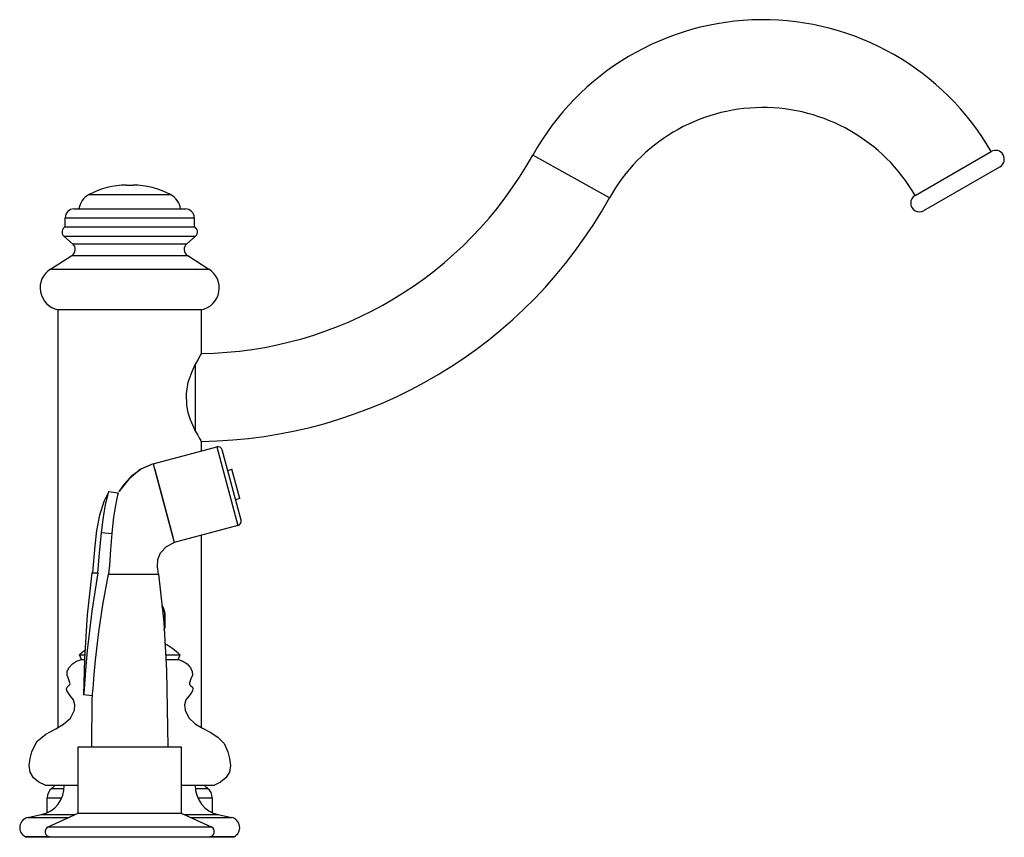
# Model space of a CAD drawing. Units: inches. Extents: x -1.3 to 10, y 0 to 9.3.
import ezdxf

# ---------------------------------------------------------------- set-up
doc = ezdxf.new("R2010")
doc.units = ezdxf.units.IN
doc.header["$MEASUREMENT"] = 0
doc.layers.get('0').update_dxf_attribs({"linetype": 'CONTINUOUS'})

msp = doc.modelspace()

# ---------------------------------------------------------------- linework, layer by layer
for p, q in [((5.025, 7.515), (4.588, 7.758)), ((9.375, 7.55), (9.808, 7.8)), ((9.042, 7.127), (9.908, 7.627)), ((5.462, 7.272), (5.025, 7.515)), ((8.942, 7.3), (9.375, 7.55)), ((-0.038, 7.417), (0.038, 7.417)), ((-0.463, 7.31), (0.463, 7.31)), ((-0.634, 7.146), (0.634, 7.146)), ((-0.734, 6.942), (-0.734, 7.046)), ((-0.734, 7.046), (0.734, 7.046)), ((0.734, 7.046), (0.734, 6.942)), ((-0.734, 6.942), (0.734, 6.942)), ((-0.65, 6.751), (-0.75, 6.837)), ((-0.75, 6.837), (0.75, 6.837)), ((-0.65, 6.751), (0.65, 6.751)), ((0.75, 6.837), (0.65, 6.751)), ((-0.902, 6.462), (-0.66, 6.615)), ((-0.66, 6.615), (0.66, 6.615)), ((0.66, 6.615), (0.902, 6.462)), ((-0.902, 6.462), (0.902, 6.462)), ((-0.815, 1.246), (-0.815, 6)), ((-0.815, 6), (0.815, 6)), ((0.815, 6), (0.815, 5.498)), ((0.75, 4.615), (0.75, 5.385)), ((0.815, 4.503), (0.815, 4.391)), ((0.266, 4.245), (0.992, 4.439)), ((0.992, 4.439), (1.232, 3.543)), ((1.267, 3.604), (1.053, 4.403)), ((0.268, 4.245), (0.507, 3.349)), ((0.285, 4.181), (0.49, 3.413)), ((1.116, 4.17), (1.164, 4.183)), ((1.253, 3.85), (1.164, 4.183)), ((-0.239, 3.931), (-0.131, 3.917)), ((1.253, 3.85), (1.205, 3.837)), ((1.232, 3.543), (0.507, 3.349)), ((-0.322, 3.465), (-0.204, 3.451)), ((0.815, 3.432), (0.815, 1.246)), ((-0.242, 2.991), (0.327, 2.991)), ((-0.242, 2.991), (0.327, 2.991)), ((0.4, 2.53), (0.4, 2.53)), ((0.4, 2.53), (0.4, 2.401)), ((0.4, 2.53), (0.4, 2.53)), ((0.4, 2.53), (0.4, 2.53)), ((0.4, 2.401), (0.4, 2.53)), ((0.4, 2.401), (0.39, 2.389)), ((0.4, 2.401), (0.4, 2.401)), ((-0.55, 2.019), (-0.571, 2.07)), ((-0.571, 2.07), (-0.516, 2.07)), ((-0.55, 2.019), (-0.516, 2.019)), ((0.412, 2.07), (0.571, 2.07)), ((0.415, 2.019), (0.55, 2.019)), ((0.571, 2.07), (0.55, 2.019)), ((-0.425, 1.604), (-0.525, 1.617)), ((-0.586, 0.27), (-0.586, 1.026)), ((-0.586, 1.026), (0.586, 1.026)), ((0.586, 1.026), (0.586, 0.27)), ((-0.964, 0.588), (-0.586, 0.588)), ((0.586, 0.588), (0.964, 0.588)), ((-0.887, 0.552), (-0.746, 0.552)), ((0.746, 0.552), (0.887, 0.552)), ((-0.94, 0.276), (-0.94, 0.443)), ((-0.94, 0.443), (-0.774, 0.443)), ((0.774, 0.443), (0.94, 0.443)), ((0.94, 0.443), (0.94, 0.276)), ((-1.159, 0.222), (-1.007, 0.254)), ((-1.007, 0.254), (-0.94, 0.254)), ((-1.007, 0.254), (-0.621, 0.254)), ((-0.928, 0.115), (-0.586, 0.27)), ((-0.586, 0.27), (0.586, 0.27)), ((0.586, 0.27), (0.928, 0.115)), ((0.621, 0.254), (1.007, 0.254)), ((0.94, 0.254), (1.007, 0.254)), ((1.007, 0.254), (1.159, 0.222)), ((-1.159, 0.222), (-1.079, 0.222)), ((-1.159, 0.222), (-0.691, 0.222)), ((-0.928, 0.115), (0.928, 0.115)), ((0.691, 0.222), (1.159, 0.222)), ((1.079, 0.222), (1.159, 0.222)), ((-0.912, 0.001), (-1.189, 0.001)), ((-1.189, 0.001), (-1.015, 0.001)), ((-1.189, 0.001), (-0.914, 0.001)), ((-0.903, 0), (0.903, 0)), ((1.189, 0.001), (0.912, 0.001)), ((0.914, 0.001), (1.189, 0.001)), ((1.015, 0.001), (1.189, 0.001)), ((-1, 0), (-0.903, 0)), ((0.903, 0), (1, 0))]:
    msp.add_line(p, q)
at = {"flags": 128}
for points in [[(0.813, 5.498), (0.805, 5.484), (0.774, 5.43), (0.75, 5.385)], [(0.75, 4.615), (0.721, 4.676), (0.692, 4.746), (0.667, 4.826), (0.649, 4.913), (0.645, 5.047), (0.667, 5.176), (0.709, 5.298), (0.75, 5.385)], [(0.75, 4.615), (0.774, 4.57), (0.794, 4.535), (0.808, 4.512), (0.815, 4.501), (0.813, 4.503)], [(0.268, 4.245), (0.118, 4.179), (-0.012, 4.072), (-0.118, 3.938), (-0.123, 3.929)], [(0.268, 4.245), (0.135, 4.189), (0.018, 4.101), (-0.063, 4.015), (-0.123, 3.929)], [(-0.239, 3.931), (-0.29, 3.826), (-0.345, 3.66), (-0.379, 3.488), (-0.398, 3.313), (-0.425, 3.007), (-0.426, 3.004)], [(-0.322, 3.465), (-0.302, 3.613), (-0.291, 3.686), (-0.279, 3.756), (-0.268, 3.812), (-0.25, 3.886), (-0.243, 3.915), (-0.239, 3.929), (-0.239, 3.931)], [(-0.131, 3.917), (-0.133, 3.91), (-0.138, 3.887), (-0.151, 3.831), (-0.163, 3.77), (-0.174, 3.705), (-0.183, 3.638), (-0.191, 3.569), (-0.204, 3.451)], [(-0.365, 3.003), (-0.343, 3.229), (-0.322, 3.465)], [(-0.204, 3.451), (-0.218, 3.272), (-0.23, 3.093), (-0.242, 2.991)], [(0.327, 2.991), (0.317, 3.074), (0.319, 3.156), (0.349, 3.232), (0.418, 3.306), (0.507, 3.349)], [(0.327, 2.991), (0.317, 3.074), (0.319, 3.156), (0.349, 3.232), (0.418, 3.306), (0.507, 3.349)], [(-0.365, 3.003), (-0.432, 2.568), (-0.484, 2.119), (-0.504, 1.896), (-0.513, 1.786), (-0.52, 1.682), (-0.524, 1.634), (-0.525, 1.623), (-0.525, 1.618), (-0.525, 1.617)], [(-0.524, 1.617), (-0.513, 2.025), (-0.48, 2.526), (-0.426, 3.003)], [(-0.426, 3.004), (-0.418, 3.004), (-0.393, 3.003), (-0.365, 3.003)], [(-0.425, 1.605), (-0.425, 1.606), (-0.425, 1.612), (-0.423, 1.627), (-0.418, 1.69), (-0.404, 1.848), (-0.389, 2.009), (-0.352, 2.332), (-0.306, 2.642), (-0.242, 2.991)], [(-0.393, 3.003), (-0.392, 3.003), (-0.365, 3.003)], [(0.327, 2.991), (0.387, 2.443), (0.418, 1.892), (0.432, 1.026)], [(0.327, 2.991), (0.387, 2.443), (0.418, 1.892), (0.432, 1.026)], [(0.4, 2.53), (0.4, 2.533), (0.4, 2.536), (0.4, 2.542), (0.398, 2.558), (0.386, 2.599), (0.367, 2.62)], [(0.4, 2.53), (0.396, 2.569), (0.385, 2.607), (0.369, 2.637)], [(0.372, 2.579), (0.392, 2.562), (0.399, 2.544), (0.4, 2.536), (0.4, 2.533), (0.4, 2.531), (0.4, 2.53)], [(0.4, 2.401), (0.398, 2.381), (0.392, 2.362), (0.39, 2.356)], [(-0.964, 0.588), (-1.035, 0.622), (-1.095, 0.67), (-1.135, 0.737), (-1.146, 0.813), (-1.135, 0.892), (-1.116, 0.969), (-1.058, 1.084), (-0.955, 1.167), (-0.841, 1.231), (-0.753, 1.283), (-0.675, 1.349), (-0.63, 1.442), (-0.625, 1.503), (-0.639, 1.559), (-0.673, 1.603), (-0.706, 1.646), (-0.716, 1.665), (-0.719, 1.684), (-0.713, 1.703), (-0.696, 1.718), (-0.688, 1.725), (-0.682, 1.734), (-0.68, 1.744), (-0.681, 1.754), (-0.697, 1.8), (-0.713, 1.842), (-0.712, 1.883), (-0.692, 1.922), (-0.653, 1.969), (-0.606, 2.001), (-0.55, 2.019)], [(0.55, 2.019), (0.606, 2.001), (0.653, 1.969), (0.692, 1.922), (0.712, 1.883), (0.713, 1.842), (0.697, 1.8), (0.681, 1.754), (0.68, 1.744), (0.682, 1.734), (0.688, 1.725), (0.696, 1.718), (0.713, 1.703), (0.719, 1.684), (0.714, 1.66), (0.7, 1.635), (0.673, 1.603), (0.639, 1.559), (0.625, 1.503), (0.63, 1.442), (0.673, 1.353), (0.745, 1.288), (0.829, 1.237), (0.915, 1.19), (1.003, 1.135), (1.075, 1.062), (1.116, 0.969), (1.135, 0.892), (1.146, 0.813), (1.135, 0.737), (1.095, 0.67), (1.035, 0.622), (0.964, 0.588)], [(-0.432, 1.026), (-0.426, 1.577), (-0.425, 1.605)], [(-0.432, 1.026), (-0.426, 1.577), (-0.425, 1.605)]]:
    msp.add_lwpolyline(points, dxfattribs=at)
for centre, radius, start, end in [((7.21, 6.3), 3, 30, 150.9316), ((7.21, 6.3), 2, 30, 150.9316), ((0.75, 9.891), 4.391, 270.8234, 330.9316), ((9.858, 7.713), 0.1, 300, 120), ((-0.038, 6.517), 0.9, 90, 118.1875), ((0.038, 6.517), 0.9, 61.8125, 90), ((-0.359, 7.115), 0.222, 118.1875, 171.778), ((0.359, 7.115), 0.222, 8.222, 61.8125), ((8.992, 7.213), 0.1, 120, 300), ((0.75, 9.891), 5.391, 270.671, 330.9316), ((-0.634, 7.046), 0.1, 90, 180), ((0.634, 7.046), 0.1, 360, 90), ((-0.709, 6.884), 0.0625, 112.9025, 229.3433), ((0.709, 6.884), 0.0625, 310.6567, 67.0975), ((-0.705, 6.686), 0.0849, 302.2319, 49.3433), ((0.705, 6.686), 0.0849, 130.6567, 237.7681), ((-0.767, 6.248), 0.253, 122.2319, 259.1256), ((0.767, 6.248), 0.253, 280.8744, 57.7681), ((1.005, 4.39), 0.05, 14.9579, 104.9579), ((1.219, 3.591), 0.05, 284.9579, 14.9579), ((0.3, 2.401), 0.1, 333.4864, 360), ((0, 1.486), 0.817, 45.7103, 60.6161), ((0, 1.486), 0.817, 128.7092, 134.2897), ((-1.075, 0.576), 0.329, 281.8191, 2.1064), ((-1.003, 0.7), 0.188, 308.0872, 323.6663), ((1.075, 0.576), 0.329, 177.8936, 258.1809), ((1.003, 0.7), 0.188, 216.3337, 231.9128), ((-0.802, 0.443), 0.138, 128.0872, 180), ((0.802, 0.443), 0.138, 360, 51.9128), ((-1.134, 0.106), 0.118, 101.8191, 242.8064), ((-0.903, 0.06), 0.06, 114.3818, 270), ((0.903, 0.06), 0.06, 270, 65.6182), ((1.134, 0.106), 0.118, 297.1936, 78.1809), ((-1, 0.125), 0.125, 263.7765, 270), ((1, 0.125), 0.125, 270, 276.2235)]:
    msp.add_arc(centre, radius, start, end)

# ---------------------------------------------------------------- texts
at = {"color": 7, "flags": 8}
for tag, p, s in [('MODELNUMBER', (0, 0), 'K-12230'), ('TRADENAME', (0, -0.002), 'Fairfax'), ('PRODUCT', (0, -0.003), 'Faucets'), ('MATERIAL', (0, -0.005), 'Brass')]:
    msp.add_attdef(tag, p, s, height=0.001, dxfattribs=at)

doc.saveas('drawing.dxf')
